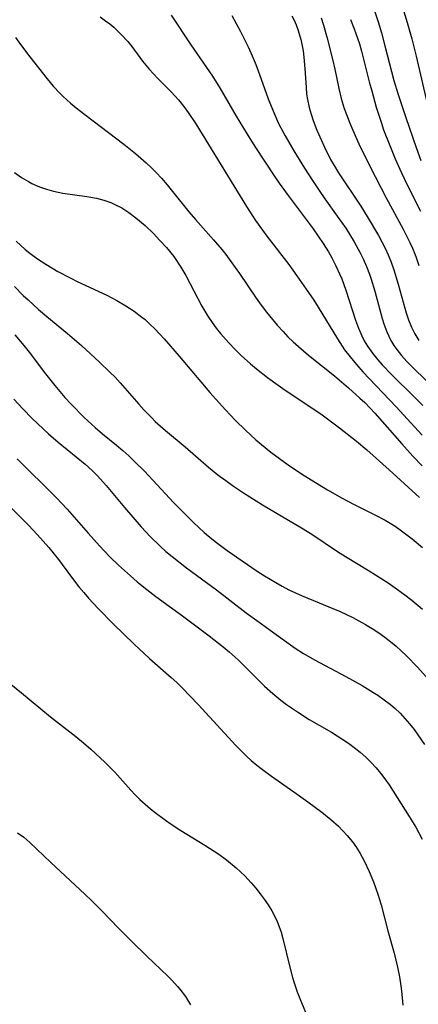
# Model space of a CAD drawing. Units: inches. Extents: x 2092405 to 2097868, y 196531 to 202099.
# Drawn here: x 2093706 to 2093745, y 198852 to 198949 of the extents above; entities that cross this region are included whole.
import ezdxf

# ---------------------------------------------------------------- set-up
doc = ezdxf.new("R2010")
doc.units = ezdxf.units.IN
doc.header["$MEASUREMENT"] = 0
doc.layers.add('c_12_T14S_R19E', color=41, linetype='Continuous')

msp = doc.modelspace()

# ---------------------------------------------------------------- linework, layer by layer
at = {"layer": 'c_12_T14S_R19E'}
for points in [[(2093742.559, 198952.98, 982), (2093743.832, 198948.738, 982), (2093744.288, 198947.133, 982), (2093744.714, 198945.452, 982), (2093745.769, 198940.937, 982)], [(2093740.523, 198950.183, 984), (2093740.983, 198948.803, 984), (2093741.306, 198947.743, 984), (2093741.654, 198946.467, 984), (2093742.297, 198943.933, 984), (2093742.539, 198943.059, 984), (2093742.954, 198941.664, 984), (2093743.687, 198939.42, 984), (2093744.71, 198936.465, 984), (2093745.172, 198935.191, 984)], [(2093713.655, 198949.301, 996), (2093714.185, 198948.93, 996), (2093714.597, 198948.617, 996), (2093714.996, 198948.289, 996), (2093715.376, 198947.947, 996), (2093715.738, 198947.589, 996), (2093716.366, 198946.887, 996), (2093716.759, 198946.387, 996), (2093717.813, 198944.969, 996), (2093718.479, 198944.156, 996), (2093719.313, 198943.265, 996), (2093720.643, 198941.944, 996), (2093721.373, 198941.153, 996), (2093721.98, 198940.381, 996), (2093722.302, 198939.925, 996), (2093723.048, 198938.783, 996), (2093728.039, 198930.686, 996), (2093728.928, 198929.311, 996), (2093729.62, 198928.339, 996), (2093730.045, 198927.768, 996), (2093732.191, 198924.975, 996), (2093732.981, 198923.884, 996), (2093733.906, 198922.56, 996), (2093734.647, 198921.462, 996), (2093735.087, 198920.778, 996), (2093736.976, 198917.676, 996), (2093737.691, 198916.614, 996), (2093738.226, 198915.908, 996), (2093738.844, 198915.166, 996), (2093739.489, 198914.445, 996), (2093742.769, 198911.011, 996), (2093745.317, 198908.202, 996)], [(2093720.65, 198949.472, 994), (2093722.568, 198946.56, 994), (2093724.105, 198944.347, 994), (2093724.686, 198943.479, 994), (2093725.444, 198942.27, 994), (2093727.026, 198939.562, 994), (2093728.101, 198937.777, 994), (2093728.858, 198936.583, 994), (2093730.834, 198933.591, 994), (2093731.263, 198932.957, 994), (2093732.129, 198931.744, 994), (2093733.8, 198929.54, 994), (2093734.586, 198928.472, 994), (2093735.588, 198927.032, 994), (2093736.096, 198926.228, 994), (2093736.432, 198925.639, 994), (2093736.83, 198924.862, 994), (2093737.192, 198924.067, 994), (2093737.405, 198923.558, 994), (2093737.813, 198922.473, 994), (2093738.77, 198919.528, 994), (2093739.054, 198918.734, 994), (2093739.378, 198917.964, 994), (2093739.612, 198917.497, 994), (2093739.929, 198916.961, 994), (2093740.415, 198916.269, 994), (2093740.952, 198915.606, 994), (2093741.391, 198915.11, 994), (2093742.317, 198914.143, 994), (2093744.523, 198911.989, 994), (2093745.361, 198911.147, 994)], [(2093726.591, 198949.43, 992), (2093727.026, 198948.663, 992), (2093727.438, 198947.881, 992), (2093728.201, 198946.349, 992), (2093728.602, 198945.485, 992), (2093728.896, 198944.795, 992), (2093729.17, 198944.096, 992), (2093730.169, 198941.261, 992), (2093730.616, 198940.131, 992), (2093731.203, 198938.83, 992), (2093731.84, 198937.615, 992), (2093732.703, 198936.143, 992), (2093733.754, 198934.444, 992), (2093734.518, 198933.244, 992), (2093735.175, 198932.252, 992), (2093735.734, 198931.445, 992), (2093736.967, 198929.729, 992), (2093737.792, 198928.534, 992), (2093738.641, 198927.192, 992), (2093739.224, 198926.141, 992), (2093739.513, 198925.541, 992), (2093739.831, 198924.8, 992), (2093740.116, 198924.046, 992), (2093740.285, 198923.552, 992), (2093740.643, 198922.353, 992), (2093741.372, 198919.68, 992), (2093741.539, 198919.161, 992), (2093741.83, 198918.381, 992), (2093742.021, 198917.949, 992), (2093742.237, 198917.529, 992), (2093742.535, 198917.036, 992), (2093742.821, 198916.627, 992), (2093743.291, 198916.033, 992), (2093743.799, 198915.46, 992), (2093744.255, 198914.984, 992), (2093745.839, 198913.448, 992)], [(2093732.499, 198949.419, 990), (2093732.72, 198948.979, 990), (2093732.919, 198948.529, 990), (2093733.131, 198947.964, 990), (2093733.387, 198947.074, 990), (2093733.485, 198946.627, 990), (2093733.597, 198945.982, 990), (2093733.681, 198945.331, 990), (2093733.781, 198944.21, 990), (2093733.891, 198942.387, 990), (2093733.956, 198941.721, 990), (2093734.033, 198941.196, 990), (2093734.207, 198940.39, 990), (2093734.385, 198939.76, 990), (2093734.592, 198939.134, 990), (2093734.955, 198938.186, 990), (2093735.401, 198937.148, 990), (2093735.702, 198936.494, 990), (2093736.305, 198935.303, 990), (2093736.646, 198934.703, 990), (2093737.085, 198933.989, 990), (2093739.271, 198930.703, 990), (2093739.904, 198929.698, 990), (2093741.005, 198927.831, 990), (2093741.656, 198926.597, 990), (2093741.966, 198925.929, 990), (2093742.264, 198925.196, 990), (2093742.529, 198924.45, 990), (2093742.947, 198923.063, 990), (2093743.591, 198920.688, 990), (2093743.733, 198920.225, 990), (2093743.975, 198919.534, 990), (2093744.268, 198918.824, 990), (2093744.601, 198918.158, 990), (2093744.986, 198917.527, 990)], [(2093735.377, 198949.225, 988), (2093735.605, 198948.504, 988), (2093735.977, 198947.198, 988), (2093736.508, 198945.137, 988), (2093736.73, 198944.163, 988), (2093737.105, 198942.262, 988), (2093737.335, 198941.292, 988), (2093737.643, 198940.307, 988), (2093737.924, 198939.542, 988), (2093738.194, 198938.862, 988), (2093738.48, 198938.184, 988), (2093739.088, 198936.85, 988), (2093740.169, 198934.645, 988), (2093741.775, 198931.545, 988), (2093743.433, 198928.446, 988), (2093744.097, 198927.147, 988), (2093744.358, 198926.578, 988), (2093744.688, 198925.764, 988), (2093744.988, 198924.89, 988)], [(2093738.266, 198949.039, 986), (2093738.629, 198948.133, 986), (2093738.961, 198947.217, 986), (2093739.135, 198946.671, 986), (2093739.347, 198945.925, 986), (2093740.111, 198942.91, 986), (2093740.345, 198942.025, 986), (2093740.795, 198940.441, 986), (2093741.266, 198938.951, 986), (2093741.523, 198938.212, 986), (2093742.12, 198936.656, 986), (2093742.659, 198935.372, 986), (2093743.278, 198933.997, 986), (2093743.882, 198932.735, 986), (2093745.134, 198930.209, 986)], [(2093705.338, 198947.277, 998), (2093705.835, 198946.579, 998), (2093706.736, 198945.391, 998), (2093708.441, 198943.224, 998), (2093709.045, 198942.508, 998), (2093709.68, 198941.821, 998), (2093710.039, 198941.468, 998), (2093710.743, 198940.839, 998), (2093711.477, 198940.24, 998), (2093715.992, 198936.787, 998), (2093717.125, 198935.888, 998), (2093718.177, 198934.977, 998), (2093718.719, 198934.463, 998), (2093719.206, 198933.971, 998), (2093719.675, 198933.464, 998), (2093720.231, 198932.821, 998), (2093720.772, 198932.164, 998), (2093722.391, 198930.15, 998), (2093723.022, 198929.389, 998), (2093724.799, 198927.398, 998), (2093725.606, 198926.457, 998), (2093726.012, 198925.948, 998), (2093726.512, 198925.278, 998), (2093727.34, 198924.1, 998), (2093728.986, 198921.669, 998), (2093729.488, 198920.973, 998), (2093730.011, 198920.292, 998), (2093731.062, 198919.035, 998), (2093731.638, 198918.396, 998), (2093732.121, 198917.889, 998), (2093732.618, 198917.397, 998), (2093733.142, 198916.912, 998), (2093734.128, 198916.067, 998), (2093736.678, 198914.036, 998), (2093738.073, 198912.853, 998), (2093739.192, 198911.864, 998), (2093739.666, 198911.411, 998), (2093740.153, 198910.916, 998), (2093740.645, 198910.382, 998), (2093743.308, 198907.351, 998), (2093744.385, 198906.17, 998), (2093745.316, 198905.202, 998)], [(2093705.246, 198934.011, 1000), (2093705.924, 198933.54, 1000), (2093706.632, 198933.118, 1000), (2093706.956, 198932.95, 1000), (2093707.7, 198932.621, 1000), (2093708.375, 198932.384, 1000), (2093709.066, 198932.19, 1000), (2093709.985, 198932, 1000), (2093712.34, 198931.666, 1000), (2093713.313, 198931.484, 1000), (2093714.024, 198931.302, 1000), (2093714.712, 198931.067, 1000), (2093715.049, 198930.923, 1000), (2093715.781, 198930.534, 1000), (2093716.482, 198930.077, 1000), (2093717.175, 198929.568, 1000), (2093718.077, 198928.817, 1000), (2093718.912, 198928.013, 1000), (2093719.539, 198927.352, 1000), (2093720.174, 198926.644, 1000), (2093720.889, 198925.755, 1000), (2093721.573, 198924.729, 1000), (2093722.064, 198923.887, 1000), (2093723.661, 198920.889, 1000), (2093724.252, 198919.9, 1000), (2093724.674, 198919.273, 1000), (2093725.071, 198918.733, 1000), (2093725.488, 198918.206, 1000), (2093726.293, 198917.277, 1000), (2093726.891, 198916.649, 1000), (2093727.512, 198916.04, 1000), (2093728.431, 198915.214, 1000), (2093729.026, 198914.719, 1000), (2093730.094, 198913.887, 1000), (2093731.147, 198913.126, 1000), (2093731.852, 198912.64, 1000), (2093734.267, 198911.032, 1000), (2093735.467, 198910.198, 1000), (2093737.174, 198908.933, 1000), (2093738.857, 198907.62, 1000), (2093739.875, 198906.768, 1000), (2093742.067, 198904.825, 1000), (2093745.055, 198902.086, 1000)], [(2093705.418, 198927.259, 1002), (2093706.289, 198926.455, 1002), (2093706.747, 198926.078, 1002), (2093707.496, 198925.536, 1002), (2093708.321, 198925.01, 1002), (2093708.913, 198924.653, 1002), (2093709.515, 198924.307, 1002), (2093710.782, 198923.633, 1002), (2093711.397, 198923.327, 1002), (2093714.302, 198921.955, 1002), (2093715.291, 198921.433, 1002), (2093716.179, 198920.911, 1002), (2093716.993, 198920.382, 1002), (2093717.772, 198919.81, 1002), (2093718.073, 198919.564, 1002), (2093718.557, 198919.131, 1002), (2093719.023, 198918.677, 1002), (2093719.945, 198917.688, 1002), (2093721.43, 198915.973, 1002), (2093724.446, 198912.415, 1002), (2093725.016, 198911.755, 1002), (2093725.965, 198910.707, 1002), (2093726.957, 198909.673, 1002), (2093727.945, 198908.704, 1002), (2093728.969, 198907.774, 1002), (2093729.526, 198907.3, 1002), (2093730.444, 198906.561, 1002), (2093732.137, 198905.297, 1002), (2093733.456, 198904.407, 1002), (2093734.817, 198903.554, 1002), (2093735.994, 198902.841, 1002), (2093737.43, 198902.034, 1002), (2093738.622, 198901.417, 1002), (2093740.659, 198900.401, 1002), (2093741.656, 198899.873, 1002), (2093742.166, 198899.575, 1002), (2093742.644, 198899.268, 1002), (2093743.144, 198898.923, 1002), (2093744.313, 198898.031, 1002), (2093745.336, 198897.191, 1002)], [(2093705.227, 198922.829, 1004), (2093706.106, 198921.945, 1004), (2093706.574, 198921.503, 1004), (2093707.611, 198920.576, 1004), (2093708.409, 198919.888, 1004), (2093710.466, 198918.191, 1004), (2093711.823, 198917.027, 1004), (2093713.608, 198915.383, 1004), (2093714.626, 198914.416, 1004), (2093715.139, 198913.899, 1004), (2093715.633, 198913.369, 1004), (2093717.445, 198911.276, 1004), (2093717.956, 198910.706, 1004), (2093718.696, 198909.938, 1004), (2093719.076, 198909.575, 1004), (2093720.095, 198908.677, 1004), (2093722.007, 198907.079, 1004), (2093724.318, 198905.079, 1004), (2093725.239, 198904.335, 1004), (2093726.009, 198903.75, 1004), (2093726.754, 198903.215, 1004), (2093727.746, 198902.55, 1004), (2093729.631, 198901.388, 1004), (2093733.442, 198899.128, 1004), (2093734.464, 198898.476, 1004), (2093736.992, 198896.799, 1004), (2093737.783, 198896.302, 1004), (2093740.083, 198894.905, 1004), (2093741.952, 198893.707, 1004), (2093742.89, 198893.06, 1004), (2093743.592, 198892.544, 1004), (2093744.279, 198892.009, 1004), (2093745.347, 198891.116, 1004)], [(2093705.268, 198918.061, 1006), (2093706.148, 198917.018, 1006), (2093706.666, 198916.367, 1006), (2093708.276, 198914.24, 1006), (2093709.192, 198913.083, 1006), (2093710.189, 198911.928, 1006), (2093710.82, 198911.246, 1006), (2093712.093, 198909.959, 1006), (2093713.171, 198908.961, 1006), (2093713.89, 198908.348, 1006), (2093715.273, 198907.224, 1006), (2093715.876, 198906.715, 1006), (2093716.466, 198906.191, 1006), (2093717.082, 198905.613, 1006), (2093717.975, 198904.719, 1006), (2093718.884, 198903.766, 1006), (2093720.862, 198901.597, 1006), (2093721.51, 198900.934, 1006), (2093722.836, 198899.646, 1006), (2093723.893, 198898.654, 1006), (2093724.627, 198898.021, 1006), (2093725.084, 198897.658, 1006), (2093726.134, 198896.884, 1006), (2093729.103, 198894.862, 1006), (2093729.821, 198894.393, 1006), (2093730.913, 198893.728, 1006), (2093731.534, 198893.383, 1006), (2093732.2, 198893.039, 1006), (2093733.515, 198892.421, 1006), (2093737.239, 198890.883, 1006), (2093738.479, 198890.3, 1006), (2093739.085, 198889.985, 1006), (2093739.727, 198889.624, 1006), (2093740.397, 198889.216, 1006), (2093741.053, 198888.788, 1006), (2093741.653, 198888.368, 1006), (2093742.236, 198887.927, 1006), (2093742.765, 198887.49, 1006), (2093743.257, 198887.045, 1006), (2093743.778, 198886.543, 1006), (2093744.854, 198885.433, 1006), (2093745.715, 198884.487, 1006)], [(2093705.174, 198911.769, 1008), (2093706.066, 198910.819, 1008), (2093706.986, 198909.868, 1008), (2093708.052, 198908.823, 1008), (2093708.568, 198908.346, 1008), (2093709.519, 198907.524, 1008), (2093712.194, 198905.363, 1008), (2093712.865, 198904.761, 1008), (2093713.402, 198904.223, 1008), (2093714.256, 198903.269, 1008), (2093716.063, 198901.103, 1008), (2093717.683, 198899.226, 1008), (2093718.582, 198898.257, 1008), (2093719.547, 198897.318, 1008), (2093720.128, 198896.802, 1008), (2093720.726, 198896.303, 1008), (2093722.148, 198895.195, 1008), (2093725.101, 198893.012, 1008), (2093728.021, 198890.775, 1008), (2093729.277, 198889.837, 1008), (2093730.948, 198888.623, 1008), (2093732.823, 198887.308, 1008), (2093733.639, 198886.778, 1008), (2093734.737, 198886.141, 1008), (2093737.807, 198884.515, 1008), (2093739.395, 198883.634, 1008), (2093740.476, 198882.975, 1008), (2093740.945, 198882.667, 1008), (2093741.583, 198882.22, 1008), (2093742.197, 198881.746, 1008), (2093742.641, 198881.367, 1008), (2093743.142, 198880.894, 1008), (2093743.62, 198880.392, 1008), (2093744.071, 198879.864, 1008), (2093744.507, 198879.301, 1008), (2093745.535, 198877.837, 1008)], [(2093705.493, 198905.908, 1010), (2093706.493, 198904.908, 1010), (2093708.336, 198903.117, 1010), (2093709.382, 198902.052, 1010), (2093710.405, 198900.949, 1010), (2093712.48, 198898.576, 1010), (2093713.595, 198897.343, 1010), (2093714.614, 198896.279, 1010), (2093715.471, 198895.448, 1010), (2093716.631, 198894.396, 1010), (2093717.295, 198893.824, 1010), (2093718.249, 198893.043, 1010), (2093719.119, 198892.38, 1010), (2093721.767, 198890.481, 1010), (2093724.386, 198888.491, 1010), (2093725.755, 198887.416, 1010), (2093726.347, 198886.92, 1010), (2093727.219, 198886.133, 1010), (2093729.821, 198883.566, 1010), (2093730.615, 198882.854, 1010), (2093731.418, 198882.199, 1010), (2093731.99, 198881.764, 1010), (2093733.138, 198880.96, 1010), (2093734.218, 198880.284, 1010), (2093736.381, 198879.027, 1010), (2093736.964, 198878.672, 1010), (2093738.058, 198877.957, 1010), (2093738.76, 198877.44, 1010), (2093739.21, 198877.076, 1010), (2093739.772, 198876.576, 1010), (2093740.307, 198876.048, 1010), (2093740.773, 198875.541, 1010), (2093741.217, 198875.012, 1010), (2093741.654, 198874.445, 1010), (2093742.07, 198873.858, 1010), (2093742.47, 198873.259, 1010), (2093744.04, 198870.771, 1010), (2093744.67, 198869.705, 1010), (2093745.301, 198868.521, 1010)], [(2093704.536, 198901.46, 1012), (2093706.627, 198899.38, 1012), (2093707.506, 198898.439, 1012), (2093708.609, 198897.188, 1012), (2093709.151, 198896.537, 1012), (2093709.576, 198895.993, 1012), (2093710.738, 198894.395, 1012), (2093711.58, 198893.304, 1012), (2093712.043, 198892.748, 1012), (2093712.529, 198892.196, 1012), (2093713.459, 198891.195, 1012), (2093714.935, 198889.691, 1012), (2093717.014, 198887.685, 1012), (2093718.502, 198886.294, 1012), (2093720.639, 198884.408, 1012), (2093721.19, 198883.906, 1012), (2093721.717, 198883.397, 1012), (2093723.286, 198881.77, 1012), (2093726.993, 198877.746, 1012), (2093727.619, 198877.099, 1012), (2093728.053, 198876.676, 1012), (2093728.501, 198876.268, 1012), (2093729.049, 198875.805, 1012), (2093729.615, 198875.362, 1012), (2093730.509, 198874.707, 1012), (2093732.709, 198873.172, 1012), (2093734.073, 198872.199, 1012), (2093735.445, 198871.177, 1012), (2093736.321, 198870.475, 1012), (2093737.074, 198869.805, 1012), (2093737.517, 198869.366, 1012), (2093737.938, 198868.908, 1012), (2093738.456, 198868.268, 1012), (2093738.848, 198867.711, 1012), (2093739.209, 198867.133, 1012), (2093739.61, 198866.406, 1012), (2093740.109, 198865.366, 1012)], [(2093704.892, 198883.767, 1014), (2093705.933, 198882.895, 1014), (2093708.765, 198880.564, 1014), (2093711.276, 198878.611, 1014), (2093712.025, 198877.992, 1014), (2093712.731, 198877.372, 1014), (2093714.103, 198876.092, 1014), (2093715.089, 198875.104, 1014), (2093716.669, 198873.335, 1014), (2093717.107, 198872.876, 1014), (2093717.562, 198872.431, 1014), (2093718.079, 198871.962, 1014), (2093718.613, 198871.512, 1014), (2093719.209, 198871.041, 1014), (2093719.821, 198870.587, 1014), (2093720.554, 198870.075, 1014), (2093721.6, 198869.394, 1014), (2093723.95, 198867.952, 1014), (2093725.317, 198867.044, 1014), (2093726.084, 198866.492, 1014), (2093727.036, 198865.728, 1014), (2093727.869, 198864.939, 1014), (2093728.506, 198864.25, 1014), (2093728.958, 198863.716, 1014), (2093729.39, 198863.17, 1014), (2093729.794, 198862.625, 1014), (2093730.173, 198862.074, 1014), (2093730.533, 198861.488, 1014), (2093730.856, 198860.884, 1014), (2093731.055, 198860.451, 1014), (2093731.233, 198860.008, 1014), (2093731.442, 198859.391, 1014), (2093731.621, 198858.761, 1014), (2093732.303, 198855.954, 1014), (2093732.57, 198854.954, 1014), (2093732.758, 198854.334, 1014), (2093733.031, 198853.541, 1014), (2093733.288, 198852.877, 1014), (2093734.247, 198850.584, 1014)], [(2093705.542, 198869.166, 1016), (2093706.16, 198868.724, 1016), (2093706.758, 198868.216, 1016), (2093708.816, 198866.238, 1016), (2093712.152, 198863.131, 1016), (2093712.836, 198862.477, 1016), (2093713.781, 198861.54, 1016), (2093715.506, 198859.758, 1016), (2093716.748, 198858.499, 1016), (2093718.254, 198857.025, 1016), (2093720.315, 198855.076, 1016), (2093720.706, 198854.685, 1016), (2093721.276, 198854.063, 1016), (2093721.488, 198853.807, 1016), (2093722.036, 198853.066, 1016), (2093722.546, 198852.273, 1016)], [(2093740.109, 198865.366, 1012), (2093740.536, 198864.333, 1012), (2093740.963, 198863.134, 1012), (2093741.273, 198862.084, 1012), (2093741.943, 198859.527, 1012), (2093742.545, 198857.321, 1012), (2093742.876, 198855.957, 1012), (2093743.07, 198855.011, 1012), (2093743.214, 198854.134, 1012), (2093743.279, 198853.625, 1012), (2093743.409, 198852.222, 1012)]]:
    msp.add_polyline3d(points, dxfattribs=at)

doc.saveas('drawing.dxf')
